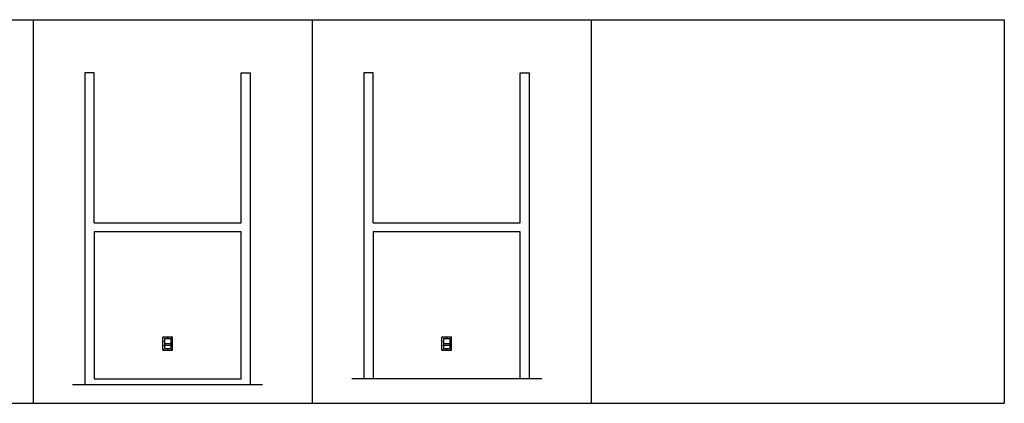
# Model space of a CAD drawing. Units: inches. Extents: x 135 to 1648, y -99 to 416.
# Drawn here: x 1006 to 1648, y 151 to 402 of the extents above; entities that cross this region are included whole.
import ezdxf

# ---------------------------------------------------------------- set-up
doc = ezdxf.new("R2010")
doc.units = ezdxf.units.IN
doc.header["$MEASUREMENT"] = 0
doc.layers.add('A-DRAGON-DOOR-INTR', color=150, linetype='Continuous')

msp = doc.modelspace()

# ---------------------------------------------------------------- linework, layer by layer
for p, q in [((467.89, 401.95), (1648.33, 401.95)), ((1014.38, 401.95), (1014.38, 151.32)), ((1196.54, 401.95), (1196.54, 151.32)), ((1378.71, 401.95), (1378.71, 151.32)), ((1648.33, 401.95), (1648.33, 151.32)), ((1099.01, 186.41), (1099.01, 194.35)), ((1099.38, 194.72), (1105.04, 194.72)), ((1100.13, 193.66), (1104.29, 193.66)), ((1100.13, 193.66), (1100.13, 187.1)), ((1104.29, 193.66), (1104.29, 187.1)), ((1105.41, 186.41), (1105.41, 194.35)), ((1281.17, 186.41), (1281.17, 194.35)), ((1281.55, 194.72), (1287.2, 194.72)), ((1282.3, 193.66), (1286.45, 193.66)), ((1282.3, 193.66), (1282.3, 187.1)), ((1286.45, 193.66), (1286.45, 187.1)), ((1287.58, 186.41), (1287.58, 194.35)), ((1100.13, 190.38), (1104.29, 190.38)), ((1100.13, 189.32), (1104.29, 189.32)), ((1100.13, 187.1), (1104.29, 187.1)), ((1282.3, 190.38), (1286.45, 190.38)), ((1282.3, 189.32), (1286.45, 189.32)), ((1282.3, 187.1), (1286.45, 187.1)), ((1099.38, 186.04), (1105.04, 186.04)), ((1281.55, 186.04), (1287.2, 186.04)), ((1346.37, 167.32), (1222.37, 167.32)), ((1164.21, 163.32), (1040.21, 163.32)), ((467.89, 151.32), (1648.33, 151.32))]:
    msp.add_line(p, q)
for centre in [(1099.46, 194.19), (1102.21, 194.19), (1104.96, 194.19), (1281.62, 194.19), (1284.37, 194.19), (1287.12, 194.19), (1099.46, 191.75), (1099.46, 189.13), (1099.46, 186.57), (1102.21, 186.57), (1104.96, 191.75), (1104.96, 189.13), (1104.96, 186.57), (1281.62, 191.75), (1281.62, 189.13), (1281.62, 186.57), (1284.37, 186.57), (1287.12, 191.75), (1287.12, 189.13), (1287.12, 186.57)]:
    msp.add_circle(centre, 0.0938)
for centre, start, end in [((1099.38, 194.35), 90, 180), ((1105.04, 194.35), 0, 90), ((1281.55, 194.35), 90, 180), ((1287.2, 194.35), 0, 90), ((1099.38, 186.41), 180, 270), ((1105.04, 186.41), 270, 0), ((1281.55, 186.41), 180, 270), ((1287.2, 186.41), 270, 0)]:
    msp.add_arc(centre, 0.375, start, end)
at = {"layer": 'A-DRAGON-DOOR-INTR'}
for p, q in [((1048.21, 367.32), (1048.21, 163.32)), ((1054.21, 367.32), (1048.21, 367.32)), ((1054.21, 269.32), (1054.21, 367.32)), ((1150.21, 269.32), (1150.21, 367.32)), ((1150.21, 367.32), (1156.21, 367.32)), ((1156.21, 163.32), (1156.21, 367.32)), ((1230.37, 367.32), (1230.37, 167.32)), ((1236.37, 367.32), (1230.37, 367.32)), ((1236.37, 269.32), (1236.37, 367.32)), ((1332.37, 269.32), (1332.37, 367.32)), ((1332.37, 367.32), (1338.37, 367.32)), ((1338.37, 167.32), (1338.37, 367.32)), ((1054.21, 269.32), (1150.21, 269.32)), ((1236.37, 269.32), (1332.37, 269.32)), ((1054.21, 263.32), (1054.21, 167.32)), ((1150.21, 263.32), (1054.21, 263.32)), ((1150.21, 167.32), (1150.21, 263.32)), ((1236.37, 263.32), (1236.37, 167.32)), ((1332.37, 263.32), (1236.37, 263.32)), ((1332.37, 167.32), (1332.37, 263.32)), ((1054.21, 167.32), (1150.21, 167.32))]:
    msp.add_line(p, q, dxfattribs=at)

doc.saveas('drawing.dxf')
